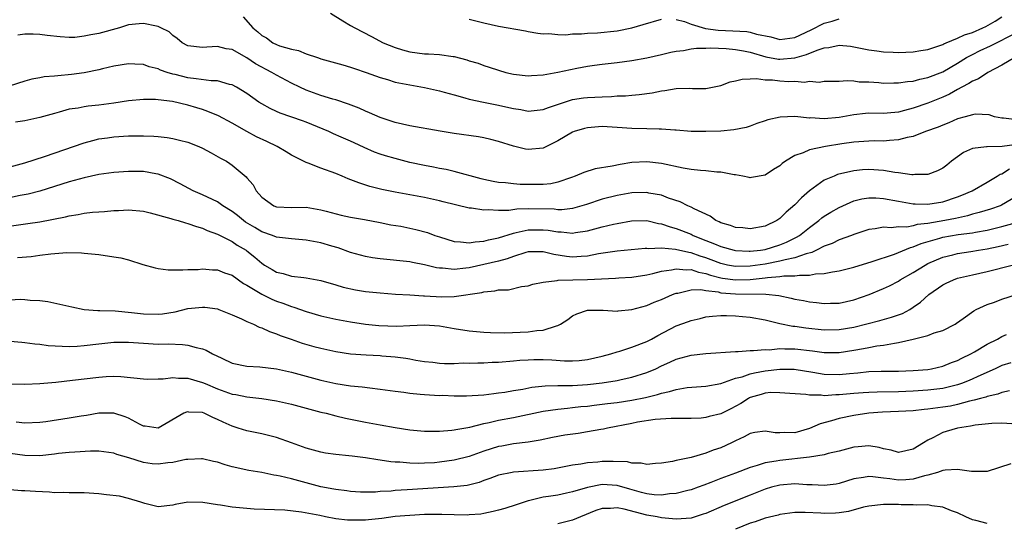
# Model space of a CAD drawing. Units: inches. Extents: x 2679000 to 2682000, y 1551000 to 1552696.
# Drawn here: x 2679454 to 2679587, y 1552344 to 1552412 of the extents above; entities that cross this region are included whole.
import ezdxf

# ---------------------------------------------------------------- set-up
doc = ezdxf.new("R2010")
doc.units = ezdxf.units.IN
doc.header["$MEASUREMENT"] = 0
doc.layers.add('LD26791551_2ft', color=95, linetype='Continuous')

msp = doc.modelspace()

# ---------------------------------------------------------------- linework, layer by layer
at = {"layer": 'LD26791551_2ft'}
for points, elevation in [([(2679484.5, 1552412.5), (2679485.81, 1552411), (2679486.48, 1552410.49), (2679487, 1552409.98), (2679487.66, 1552409.66), (2679488.51, 1552409), (2679489, 1552408.76), (2679489.4, 1552408.6), (2679491, 1552408.15), (2679491.96, 1552407.96), (2679493, 1552407.51), (2679494.53, 1552407), (2679494.89, 1552406.89), (2679495, 1552406.85), (2679497.97, 1552406.03), (2679499, 1552405.72), (2679499.51, 1552405.51), (2679501.12, 1552405), (2679503, 1552404.3), (2679503.97, 1552404.03), (2679505, 1552403.7), (2679507, 1552403.3), (2679509, 1552402.97), (2679511, 1552402.51), (2679511.66, 1552402.34), (2679513, 1552401.95), (2679514.42, 1552401.58), (2679515, 1552401.39), (2679516.96, 1552400.96), (2679519, 1552400.57), (2679519.57, 1552400.43), (2679521, 1552400.12), (2679521.99, 1552399.99), (2679523, 1552399.78), (2679525, 1552399.98), (2679525.72, 1552400.28), (2679528.73, 1552401.27), (2679529, 1552401.32), (2679530.45, 1552401.55), (2679531, 1552401.6), (2679533, 1552401.72), (2679534.24, 1552401.76), (2679535, 1552401.83), (2679536.15, 1552401.85), (2679537, 1552401.94), (2679538, 1552402), (2679539.75, 1552402.25), (2679541, 1552402.51), (2679541.45, 1552402.55), (2679543, 1552402.83), (2679544.85, 1552402.85), (2679545.17, 1552402.83), (2679547, 1552402.82), (2679549, 1552403.24), (2679550.27, 1552403.73), (2679551, 1552403.87), (2679551.9, 1552404.1), (2679553, 1552404.13), (2679553.83, 1552404.17), (2679555, 1552404.01), (2679556.02, 1552403.98), (2679557, 1552403.85), (2679558.21, 1552403.79), (2679559, 1552403.81), (2679560.31, 1552403.69), (2679561, 1552403.81), (2679562.31, 1552403.69), (2679563, 1552403.8), (2679565, 1552403.83), (2679566.08, 1552403.92), (2679567, 1552403.84), (2679567.73, 1552403.73), (2679569, 1552403.72), (2679570.37, 1552403.63), (2679571, 1552403.55), (2679572.41, 1552403.59), (2679573, 1552403.57), (2679574.23, 1552403.77), (2679575, 1552403.83), (2679575.91, 1552404.09), (2679577, 1552404.3), (2679579, 1552405.08), (2679581, 1552406.26), (2679582.21, 1552407), (2679583, 1552407.43), (2679584.06, 1552407.94), (2679585.43, 1552408.57), (2679589, 1552410.38)], 8932), ([(2679496.3, 1552413), (2679497.96, 1552411.96), (2679499, 1552411.34), (2679499.55, 1552411), (2679501.84, 1552409.84), (2679503.42, 1552409), (2679505, 1552408.36), (2679506.03, 1552408.03), (2679507, 1552407.79), (2679509, 1552407.52), (2679509.52, 1552407.52), (2679511, 1552407.41), (2679512.86, 1552407.14), (2679513, 1552407.14), (2679514.7, 1552406.7), (2679515, 1552406.58), (2679516.23, 1552406.23), (2679517, 1552405.93), (2679517.72, 1552405.72), (2679519, 1552405.28), (2679519.96, 1552405), (2679521, 1552404.76), (2679523, 1552404.52), (2679523.43, 1552404.57), (2679525, 1552404.66), (2679527, 1552405.04), (2679529.58, 1552405.58), (2679531, 1552405.82), (2679531.97, 1552405.97), (2679533, 1552406.11), (2679535, 1552406.35), (2679537, 1552406.61), (2679539, 1552406.95), (2679541, 1552407.4), (2679542.28, 1552407.72), (2679543, 1552407.87), (2679543.96, 1552407.96), (2679545, 1552408.17), (2679545.71, 1552408.29), (2679547, 1552408.28), (2679547.67, 1552408.33), (2679549.76, 1552408.24), (2679551, 1552408.11), (2679552.08, 1552407.92), (2679553, 1552407.71), (2679555.11, 1552407.11), (2679556.79, 1552406.79), (2679557, 1552406.77), (2679559, 1552406.95), (2679560.59, 1552407.41), (2679562.02, 1552408.02), (2679563, 1552408.33), (2679563.62, 1552408.38), (2679565, 1552408.66), (2679566.52, 1552408.52), (2679567, 1552408.45), (2679569, 1552408.06), (2679570.11, 1552407.89), (2679571, 1552407.77), (2679572.3, 1552407.71), (2679573, 1552407.69), (2679575, 1552407.78), (2679576.03, 1552407.97), (2679577, 1552408.1), (2679578.62, 1552408.62), (2679579, 1552408.77), (2679579.14, 1552408.86), (2679579.47, 1552409), (2679581, 1552409.61), (2679581.95, 1552410.05), (2679583, 1552410.38), (2679584.43, 1552411), (2679584.82, 1552411.18), (2679586.1, 1552411.9), (2679587, 1552412.5)], 8934), ([(2679588.74, 1552407), (2679587, 1552405.98), (2679585.07, 1552405), (2679583.85, 1552404.15), (2679583, 1552403.81), (2679582.52, 1552403.48), (2679581.56, 1552403), (2679581, 1552402.7), (2679579.92, 1552402.08), (2679579, 1552401.67), (2679577, 1552400.84), (2679575, 1552400.15), (2679573.84, 1552399.84), (2679573, 1552399.64), (2679571.5, 1552399.5), (2679571, 1552399.47), (2679569, 1552399.48), (2679568.56, 1552399.44), (2679567, 1552399.29), (2679565, 1552398.9), (2679563, 1552398.71), (2679561.15, 1552398.85), (2679561, 1552398.84), (2679559, 1552399.06), (2679557.03, 1552398.97), (2679555.39, 1552398.61), (2679555, 1552398.44), (2679553.9, 1552398.1), (2679553, 1552397.75), (2679552.43, 1552397.57), (2679550.77, 1552397.23), (2679549, 1552397.07), (2679547, 1552397), (2679545, 1552397.04), (2679543, 1552397.2), (2679542.81, 1552397.19), (2679541, 1552397.35), (2679540.67, 1552397.33), (2679539, 1552397.38), (2679537, 1552397.42), (2679535, 1552397.57), (2679533, 1552397.68), (2679531, 1552397.53), (2679530.58, 1552397.42), (2679529.2, 1552397), (2679529, 1552396.93), (2679527, 1552395.77), (2679525, 1552394.79), (2679523, 1552394.58), (2679522.64, 1552394.64), (2679521, 1552395.03), (2679519, 1552395.68), (2679517.95, 1552395.95), (2679517, 1552396.16), (2679516.29, 1552396.29), (2679513, 1552396.76), (2679511.08, 1552397.08), (2679507, 1552397.8), (2679505, 1552398.24), (2679503, 1552398.91), (2679501.57, 1552399.56), (2679501, 1552399.77), (2679500.16, 1552400.16), (2679498.71, 1552400.71), (2679497, 1552401.29), (2679496.61, 1552401.39), (2679495, 1552401.9), (2679493, 1552402.61), (2679492.13, 1552403), (2679491, 1552403.55), (2679489, 1552404.61), (2679488.34, 1552405), (2679486.15, 1552406.15), (2679485, 1552406.95), (2679483, 1552408.11), (2679482.2, 1552408.2), (2679481, 1552408.51), (2679479.58, 1552408.42), (2679479, 1552408.34), (2679477, 1552408.6), (2679476.23, 1552409), (2679475.59, 1552409.59), (2679475, 1552409.96), (2679474.47, 1552410.47), (2679473.37, 1552411), (2679473, 1552411.2), (2679472.78, 1552411.22), (2679471, 1552411.62), (2679470.45, 1552411.55), (2679469, 1552411.4), (2679467.77, 1552411), (2679465, 1552410.25), (2679463.91, 1552410.09), (2679463, 1552409.87), (2679461.73, 1552409.73), (2679461, 1552409.73), (2679459.78, 1552409.78), (2679458, 1552410), (2679457, 1552410.1), (2679456.13, 1552410.14), (2679455, 1552410.16), (2679454.04, 1552410.04)], 8930), ([(2679515, 1552412.19), (2679517, 1552411.68), (2679519, 1552411.25), (2679522.63, 1552410.63), (2679523, 1552410.52), (2679524.29, 1552410.29), (2679525, 1552410.2), (2679525.77, 1552410.23), (2679527, 1552410.11), (2679528.07, 1552410.07), (2679529, 1552410.19), (2679530.2, 1552410.2), (2679531, 1552410.31), (2679532.34, 1552410.34), (2679535, 1552410.59), (2679537, 1552411.01), (2679538.53, 1552411.47), (2679541, 1552412.17)], 8936), ([(2679543, 1552412.16), (2679544.11, 1552411.89), (2679545, 1552411.5), (2679546.94, 1552410.94), (2679548.68, 1552410.68), (2679550.63, 1552410.63), (2679552.54, 1552410.54), (2679553, 1552410.44), (2679553.82, 1552410.18), (2679555.79, 1552409.79), (2679557, 1552409.45), (2679559, 1552409.72), (2679561.24, 1552410.76), (2679563, 1552411.64), (2679564.08, 1552411.92), (2679565, 1552412.24)], 8936), ([(2679589, 1552398.58), (2679587.2, 1552398.8), (2679587, 1552398.8), (2679586.01, 1552399), (2679585.26, 1552399.26), (2679583.36, 1552399.36), (2679583, 1552399.29), (2679582.03, 1552399), (2679581, 1552398.72), (2679579.82, 1552398.18), (2679579, 1552397.86), (2679578.4, 1552397.6), (2679576.69, 1552397), (2679575, 1552396.35), (2679574.21, 1552396.21), (2679573, 1552395.88), (2679571.82, 1552395.82), (2679571, 1552395.73), (2679569.74, 1552395.74), (2679569, 1552395.73), (2679567, 1552395.6), (2679565.36, 1552395.36), (2679563.16, 1552395), (2679561, 1552394.56), (2679560.15, 1552394.15), (2679559, 1552393.77), (2679557.75, 1552393), (2679557.3, 1552392.7), (2679557, 1552392.38), (2679556.13, 1552391.87), (2679555, 1552391.11), (2679553.18, 1552390.82), (2679553, 1552390.78), (2679552.83, 1552390.83), (2679551.99, 1552391), (2679551, 1552391.16), (2679550.83, 1552391.17), (2679549, 1552391.52), (2679548.47, 1552391.53), (2679547, 1552391.72), (2679546.25, 1552391.75), (2679545, 1552391.91), (2679543.94, 1552392.06), (2679541, 1552392.68), (2679539, 1552392.92), (2679537, 1552392.82), (2679535.42, 1552392.58), (2679534.35, 1552392.35), (2679532.03, 1552391.97), (2679530.52, 1552391.48), (2679529.36, 1552391), (2679528.83, 1552390.83), (2679527, 1552390.19), (2679526.04, 1552389.96), (2679525, 1552389.87), (2679523.88, 1552389.88), (2679523, 1552389.85), (2679521.89, 1552389.89), (2679521, 1552389.95), (2679519.92, 1552390.08), (2679519, 1552390.15), (2679518.26, 1552390.26), (2679517, 1552390.53), (2679516.62, 1552390.62), (2679513, 1552391.64), (2679511.89, 1552391.89), (2679511, 1552392.03), (2679510.2, 1552392.2), (2679509, 1552392.41), (2679507, 1552392.84), (2679505, 1552393.36), (2679503.73, 1552393.73), (2679503, 1552393.97), (2679502.24, 1552394.24), (2679500.84, 1552394.84), (2679499.48, 1552395.48), (2679499, 1552395.71), (2679497.73, 1552396.27), (2679496.71, 1552396.71), (2679496.06, 1552397), (2679493, 1552398.28), (2679492.48, 1552398.48), (2679489.48, 1552399.48), (2679489, 1552399.7), (2679488.12, 1552400.12), (2679487, 1552400.74), (2679486.61, 1552401), (2679485, 1552402.14), (2679483.59, 1552403), (2679483, 1552403.31), (2679482.63, 1552403.37), (2679481, 1552403.84), (2679480.15, 1552403.85), (2679478.15, 1552404.15), (2679477, 1552404.26), (2679475.3, 1552404.7), (2679475, 1552404.76), (2679474.22, 1552405), (2679473.32, 1552405.32), (2679473, 1552405.47), (2679471.77, 1552405.77), (2679471, 1552406.05), (2679469.87, 1552406.13), (2679469, 1552406.16), (2679467, 1552405.83), (2679465.47, 1552405.47), (2679465, 1552405.34), (2679463, 1552404.94), (2679461.29, 1552404.71), (2679459.45, 1552404.55), (2679459, 1552404.49), (2679457.61, 1552404.39), (2679457, 1552404.25), (2679455.92, 1552404.08), (2679455, 1552403.81), (2679452.86, 1552403.14)], 8928), ([(2679589.31, 1552395.31), (2679587.01, 1552395.01), (2679585, 1552394.96), (2679584.93, 1552394.93), (2679583, 1552394.72), (2679581.8, 1552394.2), (2679581, 1552393.61), (2679580.2, 1552393), (2679579.54, 1552392.46), (2679579, 1552392.06), (2679578.3, 1552391.7), (2679577, 1552391.24), (2679575.22, 1552391.22), (2679575, 1552391.19), (2679574.81, 1552391.19), (2679573, 1552391.45), (2679572.51, 1552391.49), (2679571, 1552391.74), (2679569, 1552391.89), (2679568.16, 1552391.84), (2679567, 1552391.72), (2679564.8, 1552391.2), (2679564.31, 1552391), (2679563, 1552390.44), (2679561, 1552389.02), (2679559.91, 1552388.09), (2679559, 1552387.11), (2679557.86, 1552386.14), (2679557, 1552385.28), (2679556.59, 1552385), (2679555, 1552384.24), (2679553, 1552383.88), (2679552, 1552384), (2679551, 1552384.08), (2679550.32, 1552384.32), (2679549, 1552384.7), (2679548.81, 1552384.81), (2679548.35, 1552385), (2679547.58, 1552385.58), (2679545.42, 1552386.58), (2679545, 1552386.81), (2679544.56, 1552387), (2679543.53, 1552387.53), (2679541.97, 1552388.03), (2679541, 1552388.41), (2679539.29, 1552388.71), (2679539, 1552388.78), (2679537, 1552388.73), (2679535, 1552388.4), (2679533, 1552387.87), (2679530.85, 1552387.15), (2679529.3, 1552386.7), (2679529, 1552386.64), (2679527.53, 1552386.47), (2679527, 1552386.47), (2679526.52, 1552386.52), (2679523, 1552386.58), (2679521.47, 1552386.53), (2679520.36, 1552386.36), (2679519, 1552386.34), (2679517.57, 1552386.43), (2679517, 1552386.39), (2679515.33, 1552386.67), (2679515, 1552386.69), (2679511.52, 1552387.52), (2679511, 1552387.66), (2679509, 1552388.1), (2679507, 1552388.49), (2679505, 1552388.84), (2679503.21, 1552389.21), (2679501.61, 1552389.61), (2679500.09, 1552390.09), (2679498.65, 1552390.65), (2679497.84, 1552391), (2679497, 1552391.34), (2679495, 1552392.07), (2679493.26, 1552392.74), (2679493, 1552392.82), (2679491.54, 1552393.54), (2679491, 1552393.84), (2679490.28, 1552394.28), (2679489.07, 1552395), (2679487.68, 1552395.68), (2679486.3, 1552396.3), (2679485, 1552397), (2679483, 1552398.15), (2679481.14, 1552399.14), (2679479.73, 1552399.73), (2679479, 1552399.99), (2679478.23, 1552400.23), (2679477, 1552400.58), (2679474.94, 1552401.06), (2679473, 1552401.31), (2679472.65, 1552401.35), (2679471, 1552401.36), (2679469, 1552401.14), (2679467, 1552400.83), (2679465, 1552400.59), (2679463.55, 1552400.45), (2679463, 1552400.37), (2679462.19, 1552400.19), (2679461, 1552400.02), (2679459.62, 1552399.62), (2679459, 1552399.47), (2679457, 1552398.89), (2679455, 1552398.45), (2679453.73, 1552398.27)], 8926), ([(2679453, 1552392.27), (2679455, 1552392.8), (2679457.66, 1552393.66), (2679463, 1552395.49), (2679464.18, 1552395.82), (2679465, 1552396.01), (2679466.17, 1552396.17), (2679467, 1552396.3), (2679469, 1552396.43), (2679471, 1552396.45), (2679472.4, 1552396.4), (2679473, 1552396.35), (2679474.2, 1552396.2), (2679475, 1552396.07), (2679475.87, 1552395.87), (2679477, 1552395.56), (2679478.48, 1552395), (2679479, 1552394.76), (2679480.15, 1552394.15), (2679481.43, 1552393.43), (2679482.23, 1552393), (2679482.7, 1552392.7), (2679483, 1552392.46), (2679484.91, 1552390.91), (2679485, 1552390.77), (2679485.82, 1552389.82), (2679486.25, 1552389), (2679487, 1552388.16), (2679488.61, 1552387), (2679489, 1552386.84), (2679491, 1552386.76), (2679493, 1552386.8), (2679495, 1552386.46), (2679495.72, 1552386.28), (2679497.73, 1552385.73), (2679499, 1552385.46), (2679500.87, 1552385.13), (2679503, 1552384.73), (2679504.43, 1552384.43), (2679505.77, 1552384.23), (2679507, 1552383.99), (2679507.8, 1552383.8), (2679509.4, 1552383.4), (2679510.4, 1552383), (2679511, 1552382.79), (2679513, 1552382.17), (2679513.87, 1552382.13), (2679515, 1552382), (2679515.85, 1552382.15), (2679517, 1552382.21), (2679517.61, 1552382.39), (2679519, 1552382.67), (2679521, 1552383.32), (2679521.38, 1552383.38), (2679523, 1552383.77), (2679525, 1552383.77), (2679525.7, 1552383.7), (2679527, 1552383.47), (2679527.47, 1552383.47), (2679529, 1552383.31), (2679529.39, 1552383.39), (2679531, 1552383.63), (2679533, 1552384.16), (2679534.52, 1552384.52), (2679535, 1552384.62), (2679536.96, 1552384.96), (2679539, 1552384.99), (2679540.62, 1552384.62), (2679541, 1552384.58), (2679542.16, 1552384.16), (2679543, 1552383.94), (2679545, 1552383.15), (2679545.3, 1552383), (2679547, 1552382.33), (2679548.15, 1552381.85), (2679549, 1552381.52), (2679550.82, 1552381), (2679551, 1552380.96), (2679552.85, 1552380.85), (2679553, 1552380.85), (2679554.38, 1552381), (2679555, 1552381.09), (2679557, 1552381.73), (2679557.91, 1552382.09), (2679559.26, 1552382.74), (2679559.66, 1552383), (2679561, 1552384.07), (2679562.27, 1552385), (2679562.66, 1552385.35), (2679563, 1552385.59), (2679563.87, 1552386.13), (2679565, 1552386.78), (2679565.48, 1552387), (2679567, 1552387.65), (2679568.08, 1552387.92), (2679569, 1552388.07), (2679569.95, 1552388.05), (2679571, 1552387.99), (2679573, 1552387.62), (2679575, 1552387.28), (2679575.27, 1552387.27), (2679577, 1552387.23), (2679579, 1552387.55), (2679581, 1552388.21), (2679581.57, 1552388.43), (2679582.97, 1552389), (2679585, 1552390.19), (2679586.35, 1552391), (2679586.74, 1552391.26), (2679587, 1552391.33), (2679588.02, 1552391.98)], 8924), ([(2679589, 1552388.31), (2679586.92, 1552387.08), (2679586.74, 1552387), (2679585.46, 1552386.54), (2679583.92, 1552386.08), (2679583, 1552385.86), (2679582.34, 1552385.66), (2679580.71, 1552385.29), (2679579.29, 1552385), (2679577, 1552384.59), (2679575.55, 1552384.45), (2679575, 1552384.29), (2679574.13, 1552384.13), (2679573, 1552384.16), (2679572.04, 1552384.04), (2679571, 1552384.13), (2679569.89, 1552383.9), (2679569, 1552383.81), (2679567, 1552383.14), (2679566.65, 1552383), (2679565, 1552382.41), (2679564.08, 1552381.92), (2679563, 1552381.54), (2679561.96, 1552381), (2679561.31, 1552380.69), (2679560.53, 1552380.53), (2679559, 1552379.98), (2679557.72, 1552379.72), (2679557, 1552379.5), (2679555, 1552379.1), (2679553, 1552378.83), (2679551, 1552378.79), (2679549.9, 1552379), (2679549, 1552379.21), (2679547.72, 1552379.72), (2679547, 1552379.97), (2679546.21, 1552380.21), (2679545, 1552380.64), (2679544.68, 1552380.68), (2679542.89, 1552381.11), (2679541, 1552381.27), (2679539.2, 1552381.2), (2679539, 1552381.23), (2679538.78, 1552381.22), (2679535, 1552380.89), (2679532.51, 1552380.51), (2679531, 1552380.19), (2679530.16, 1552380.16), (2679529, 1552380.07), (2679528.17, 1552380.17), (2679526.44, 1552380.44), (2679525, 1552380.8), (2679523, 1552380.76), (2679522.69, 1552380.69), (2679521, 1552380.16), (2679520.17, 1552379.83), (2679519, 1552379.52), (2679517, 1552379.05), (2679515, 1552378.63), (2679514.56, 1552378.56), (2679513, 1552378.4), (2679511.43, 1552378.57), (2679511, 1552378.56), (2679510.61, 1552378.61), (2679509, 1552379.03), (2679507.35, 1552379.35), (2679507, 1552379.43), (2679503, 1552379.82), (2679501.97, 1552379.97), (2679501, 1552380.14), (2679499, 1552380.71), (2679497.33, 1552381.33), (2679496.45, 1552381.55), (2679495, 1552381.99), (2679493, 1552382.36), (2679491, 1552382.52), (2679489, 1552382.77), (2679488.44, 1552383), (2679487, 1552383.5), (2679486.05, 1552384.05), (2679484.8, 1552384.8), (2679484.54, 1552385), (2679483.7, 1552385.7), (2679483, 1552386.22), (2679481.76, 1552387), (2679481, 1552387.54), (2679479, 1552388.49), (2679477.73, 1552389), (2679475.98, 1552389.98), (2679474.65, 1552390.65), (2679473, 1552391.28), (2679472.68, 1552391.32), (2679471, 1552391.63), (2679469, 1552391.64), (2679467, 1552391.48), (2679465, 1552391.2), (2679463, 1552390.78), (2679461, 1552390.22), (2679457.02, 1552388.98), (2679455.43, 1552388.57), (2679454.37, 1552388.37), (2679452.11, 1552387.89)], 8922), ([(2679451, 1552383.96), (2679455.41, 1552384.59), (2679457, 1552384.85), (2679460.49, 1552385.51), (2679461, 1552385.64), (2679462.2, 1552385.8), (2679463, 1552385.98), (2679464.14, 1552386.14), (2679465, 1552386.2), (2679465.77, 1552386.23), (2679467, 1552386.36), (2679467.64, 1552386.36), (2679469, 1552386.44), (2679471, 1552386.28), (2679471.94, 1552386.06), (2679474.72, 1552385.28), (2679475, 1552385.18), (2679475.69, 1552385), (2679476.68, 1552384.68), (2679477, 1552384.62), (2679478.18, 1552384.18), (2679479, 1552383.97), (2679479.64, 1552383.64), (2679481, 1552383.16), (2679481.1, 1552383.1), (2679483, 1552382.16), (2679483.69, 1552381.69), (2679484.89, 1552381), (2679485, 1552380.92), (2679486.08, 1552380.08), (2679487, 1552379.23), (2679487.36, 1552379), (2679488.41, 1552378.41), (2679489, 1552378.02), (2679489.87, 1552377.87), (2679491, 1552377.51), (2679492.7, 1552377.3), (2679493, 1552377.28), (2679495, 1552376.9), (2679497, 1552376.32), (2679498, 1552376), (2679499.65, 1552375.65), (2679501, 1552375.44), (2679503, 1552375.23), (2679505.07, 1552375.07), (2679507, 1552374.97), (2679508.84, 1552374.84), (2679509, 1552374.85), (2679511.31, 1552374.69), (2679513, 1552374.73), (2679516.72, 1552375.28), (2679517, 1552375.37), (2679518.5, 1552375.5), (2679519, 1552375.63), (2679520.34, 1552375.66), (2679522.08, 1552376.08), (2679523, 1552376.18), (2679523.6, 1552376.4), (2679525, 1552376.69), (2679526.91, 1552376.91), (2679527.04, 1552376.96), (2679531, 1552377.04), (2679534.79, 1552377.21), (2679535.25, 1552377.25), (2679537, 1552377.36), (2679539, 1552377.66), (2679539.85, 1552377.85), (2679541, 1552378.16), (2679542.34, 1552378.34), (2679543, 1552378.5), (2679544.33, 1552378.33), (2679545, 1552378.38), (2679546.02, 1552378.02), (2679547, 1552377.86), (2679547.63, 1552377.63), (2679549, 1552377.27), (2679549.23, 1552377.23), (2679551, 1552376.98), (2679553, 1552377.06), (2679555, 1552377.26), (2679555.32, 1552377.32), (2679557, 1552377.43), (2679557.52, 1552377.52), (2679559, 1552377.52), (2679559.64, 1552377.64), (2679561, 1552377.63), (2679561.8, 1552377.8), (2679563, 1552377.85), (2679564.09, 1552378.09), (2679565, 1552378.2), (2679567, 1552378.71), (2679569.47, 1552379.47), (2679572.47, 1552380.47), (2679573, 1552380.67), (2679574.63, 1552381.37), (2679575, 1552381.44), (2679576.09, 1552381.91), (2679578.62, 1552382.62), (2679579, 1552382.74), (2679581.1, 1552383.1), (2679583, 1552383.34), (2679583.43, 1552383.44), (2679585, 1552383.71), (2679587, 1552384.21), (2679589.94, 1552385)], 8920), ([(2679454, 1552380), (2679455.85, 1552380.15), (2679457, 1552380.32), (2679458.52, 1552380.52), (2679460.68, 1552380.68), (2679462.64, 1552380.64), (2679463, 1552380.61), (2679465, 1552380.41), (2679467, 1552380.12), (2679467.95, 1552379.95), (2679469, 1552379.69), (2679470.92, 1552379.08), (2679472.61, 1552378.61), (2679473, 1552378.52), (2679474.36, 1552378.36), (2679476.33, 1552378.33), (2679477, 1552378.4), (2679478.41, 1552378.41), (2679479, 1552378.47), (2679480.35, 1552378.35), (2679481, 1552378.33), (2679481.96, 1552377.96), (2679483, 1552377.62), (2679484.52, 1552376.52), (2679485, 1552376.28), (2679487, 1552375.05), (2679488.37, 1552374.37), (2679489, 1552374.12), (2679489.84, 1552373.84), (2679491, 1552373.4), (2679491.33, 1552373.33), (2679493, 1552372.71), (2679495, 1552372.12), (2679497, 1552371.69), (2679499, 1552371.35), (2679501, 1552371.03), (2679502.82, 1552370.82), (2679505.26, 1552370.74), (2679507, 1552370.85), (2679509, 1552370.94), (2679511, 1552370.78), (2679513, 1552370.42), (2679515, 1552370.1), (2679517, 1552369.92), (2679517.88, 1552369.88), (2679519.84, 1552369.84), (2679521.92, 1552369.92), (2679523, 1552369.98), (2679524.15, 1552370.15), (2679525, 1552370.21), (2679526.81, 1552370.81), (2679527, 1552370.83), (2679527.35, 1552371), (2679528.37, 1552371.63), (2679529, 1552372.15), (2679529.58, 1552372.42), (2679531, 1552372.89), (2679531.09, 1552372.91), (2679533.11, 1552372.89), (2679535, 1552372.79), (2679535.17, 1552372.83), (2679537, 1552373), (2679539, 1552373.54), (2679540.01, 1552373.99), (2679541, 1552374.35), (2679542.47, 1552375), (2679542.85, 1552375.15), (2679543, 1552375.19), (2679543.22, 1552375.22), (2679545, 1552375.63), (2679546.32, 1552375.68), (2679547, 1552375.55), (2679548.64, 1552375.36), (2679549, 1552375.26), (2679551, 1552375.09), (2679555.08, 1552375.08), (2679556.87, 1552374.87), (2679558.52, 1552374.52), (2679559, 1552374.38), (2679560.19, 1552374.19), (2679561, 1552374.02), (2679561.95, 1552373.95), (2679563, 1552373.82), (2679563.85, 1552373.85), (2679565, 1552373.85), (2679567, 1552374.3), (2679569.04, 1552375), (2679571, 1552375.81), (2679571.8, 1552376.2), (2679573, 1552376.84), (2679573.23, 1552377), (2679575, 1552378), (2679576.62, 1552379), (2679577, 1552379.2), (2679579, 1552380.05), (2679580.37, 1552380.37), (2679581, 1552380.54), (2679582.81, 1552380.81), (2679583.82, 1552381), (2679585, 1552381.19), (2679586.49, 1552381.51), (2679587.82, 1552381.82)], 8918), ([(2679453, 1552374.31), (2679454.37, 1552374.37), (2679455, 1552374.36), (2679455.73, 1552374.27), (2679457, 1552374.23), (2679458.09, 1552374.09), (2679459.73, 1552373.73), (2679461.34, 1552373.34), (2679463, 1552372.99), (2679464.85, 1552372.85), (2679465.13, 1552372.87), (2679467.2, 1552372.8), (2679469.4, 1552372.6), (2679471, 1552372.39), (2679473, 1552372.35), (2679473.58, 1552372.42), (2679475.3, 1552372.7), (2679477, 1552373.13), (2679479, 1552373.33), (2679479.31, 1552373.31), (2679481, 1552373.07), (2679481.21, 1552373), (2679483, 1552372.29), (2679484.27, 1552371.73), (2679485, 1552371.37), (2679485.88, 1552371), (2679486.63, 1552370.63), (2679487, 1552370.53), (2679488.04, 1552370.04), (2679489, 1552369.73), (2679489.5, 1552369.5), (2679490.97, 1552368.97), (2679492.47, 1552368.47), (2679494.02, 1552368.02), (2679495, 1552367.76), (2679497, 1552367.32), (2679499, 1552367.02), (2679501.12, 1552366.88), (2679503, 1552366.8), (2679503.24, 1552366.76), (2679505, 1552366.61), (2679506.44, 1552366.44), (2679507, 1552366.32), (2679507.83, 1552366.17), (2679509, 1552366), (2679510.11, 1552365.89), (2679511, 1552365.77), (2679511.69, 1552365.69), (2679513, 1552365.71), (2679514.22, 1552365.78), (2679515, 1552365.74), (2679516.18, 1552365.82), (2679517, 1552365.81), (2679518.12, 1552365.88), (2679519, 1552365.91), (2679521, 1552366.06), (2679521.85, 1552366.15), (2679523, 1552366.22), (2679523.75, 1552366.25), (2679525, 1552366.26), (2679526.19, 1552366.19), (2679527.92, 1552366.08), (2679529, 1552366.06), (2679529.88, 1552366.12), (2679531, 1552366.25), (2679533, 1552366.68), (2679534.17, 1552367), (2679535, 1552367.27), (2679535.37, 1552367.38), (2679537, 1552367.91), (2679539, 1552368.68), (2679539.63, 1552369), (2679540.51, 1552369.49), (2679543, 1552370.77), (2679544.64, 1552371.36), (2679545, 1552371.51), (2679546.22, 1552371.78), (2679547, 1552371.99), (2679547.9, 1552372.1), (2679549, 1552372.18), (2679549.8, 1552372.2), (2679551, 1552372.13), (2679551.94, 1552372.06), (2679553, 1552371.94), (2679555, 1552371.59), (2679557, 1552371.11), (2679558.75, 1552370.75), (2679559, 1552370.74), (2679560.52, 1552370.52), (2679563, 1552370.26), (2679565, 1552370.28), (2679567, 1552370.63), (2679570.49, 1552371.51), (2679572.06, 1552371.94), (2679573.54, 1552372.46), (2679574.54, 1552373), (2679575, 1552373.29), (2679576.01, 1552373.99), (2679577.1, 1552375), (2679579, 1552376.31), (2679579.46, 1552376.54), (2679580.44, 1552377), (2679581, 1552377.21), (2679583, 1552377.68), (2679585, 1552378.11), (2679588.39, 1552379)], 8916), ([(2679453, 1552368.7), (2679454.57, 1552368.57), (2679455, 1552368.55), (2679456.36, 1552368.36), (2679457, 1552368.31), (2679458.15, 1552368.15), (2679460.03, 1552368.03), (2679461, 1552368.02), (2679462.05, 1552368.05), (2679463, 1552368.12), (2679465, 1552368.38), (2679467, 1552368.6), (2679469, 1552368.59), (2679471, 1552368.43), (2679473, 1552368.33), (2679474.34, 1552368.34), (2679476.28, 1552368.28), (2679477, 1552368.19), (2679478.14, 1552367.86), (2679479, 1552367.68), (2679479.49, 1552367.49), (2679480.35, 1552367), (2679481.59, 1552366.41), (2679483, 1552365.77), (2679485, 1552365.34), (2679486.73, 1552365.27), (2679489, 1552364.98), (2679491, 1552364.52), (2679495, 1552363.44), (2679497, 1552363), (2679499, 1552362.71), (2679500.55, 1552362.55), (2679501.58, 1552362.42), (2679503, 1552362.26), (2679505, 1552361.96), (2679506.18, 1552361.82), (2679507, 1552361.69), (2679508.42, 1552361.58), (2679509, 1552361.52), (2679511, 1552361.41), (2679511.42, 1552361.42), (2679513, 1552361.36), (2679514.64, 1552361.36), (2679517, 1552361.5), (2679518.33, 1552361.67), (2679519, 1552361.73), (2679519.83, 1552361.83), (2679521, 1552362.05), (2679522.25, 1552362.25), (2679523.48, 1552362.52), (2679525.29, 1552362.71), (2679527, 1552362.73), (2679527.25, 1552362.75), (2679529, 1552362.74), (2679531, 1552362.87), (2679533, 1552363.1), (2679535, 1552363.42), (2679535.56, 1552363.56), (2679537, 1552363.86), (2679539, 1552364.48), (2679540.22, 1552365), (2679541, 1552365.38), (2679542.12, 1552365.88), (2679543, 1552366.3), (2679545, 1552366.84), (2679547, 1552367.05), (2679551, 1552367.35), (2679551.34, 1552367.34), (2679553, 1552367.46), (2679553.44, 1552367.44), (2679555, 1552367.59), (2679555.57, 1552367.57), (2679557, 1552367.71), (2679557.68, 1552367.68), (2679559, 1552367.69), (2679561.41, 1552367.41), (2679563, 1552367.18), (2679565, 1552367.18), (2679567, 1552367.49), (2679568.29, 1552367.71), (2679569, 1552367.87), (2679570.08, 1552368.07), (2679571, 1552368.19), (2679572.47, 1552368.47), (2679573, 1552368.53), (2679575.01, 1552368.99), (2679577, 1552369.5), (2679577.83, 1552369.83), (2679579, 1552370.18), (2679580.66, 1552371), (2679580.87, 1552371.13), (2679581.78, 1552371.78), (2679583.18, 1552372.82), (2679583.53, 1552373), (2679585, 1552373.67), (2679586, 1552374), (2679587, 1552374.39), (2679588.95, 1552375)], 8914), ([(2679453, 1552362.98), (2679455, 1552362.94), (2679457, 1552362.99), (2679459.18, 1552363.18), (2679461.44, 1552363.44), (2679465, 1552363.88), (2679465.96, 1552363.96), (2679467, 1552363.99), (2679467.94, 1552363.94), (2679471, 1552363.63), (2679471.61, 1552363.61), (2679473, 1552363.66), (2679473.66, 1552363.66), (2679475, 1552363.81), (2679475.73, 1552363.73), (2679477, 1552363.72), (2679479, 1552363.16), (2679479.35, 1552363), (2679481, 1552362.31), (2679483, 1552361.59), (2679483.51, 1552361.51), (2679485, 1552361.21), (2679487, 1552360.99), (2679489, 1552360.66), (2679491, 1552360.2), (2679495, 1552359.16), (2679495.69, 1552359), (2679497, 1552358.65), (2679498.33, 1552358.33), (2679501, 1552357.78), (2679503, 1552357.41), (2679505, 1552357.06), (2679507, 1552356.77), (2679509, 1552356.59), (2679510.56, 1552356.56), (2679511, 1552356.58), (2679512.69, 1552356.69), (2679513, 1552356.74), (2679513.21, 1552356.79), (2679515.11, 1552357.11), (2679517, 1552357.6), (2679517.74, 1552357.74), (2679519, 1552358.05), (2679521, 1552358.43), (2679525, 1552359.29), (2679527, 1552359.56), (2679528.3, 1552359.7), (2679529, 1552359.75), (2679530.11, 1552359.89), (2679531, 1552359.97), (2679531.91, 1552360.09), (2679533, 1552360.2), (2679533.7, 1552360.3), (2679535, 1552360.44), (2679537, 1552360.75), (2679538.86, 1552361.14), (2679540.48, 1552361.52), (2679541, 1552361.7), (2679542.09, 1552361.91), (2679543, 1552362.21), (2679544.46, 1552362.46), (2679547, 1552362.64), (2679549.02, 1552363.02), (2679551, 1552363.71), (2679551.92, 1552363.92), (2679553, 1552364.31), (2679553.55, 1552364.45), (2679555, 1552364.7), (2679557, 1552364.95), (2679558.93, 1552364.93), (2679561.46, 1552364.54), (2679563, 1552364.28), (2679565, 1552364.24), (2679566.38, 1552364.38), (2679567.54, 1552364.46), (2679569, 1552364.61), (2679570.66, 1552364.66), (2679573, 1552364.68), (2679575, 1552364.77), (2679577, 1552364.92), (2679577.49, 1552365), (2679579, 1552365.34), (2679580.17, 1552365.83), (2679581, 1552366.11), (2679581.58, 1552366.42), (2679582.79, 1552367), (2679583.27, 1552367.27), (2679585, 1552368.31), (2679586.38, 1552369), (2679587, 1552369.36), (2679587.6, 1552369.6)], 8912), ([(2679588.19, 1552365.81), (2679587, 1552365.43), (2679586.1, 1552365), (2679584.13, 1552364.13), (2679582.59, 1552363.41), (2679581.55, 1552363), (2679581, 1552362.82), (2679579.55, 1552362.45), (2679579, 1552362.35), (2679577, 1552362.1), (2679575, 1552361.98), (2679573, 1552361.9), (2679570.15, 1552361.85), (2679569, 1552361.8), (2679568.25, 1552361.75), (2679567, 1552361.65), (2679565, 1552361.46), (2679564.54, 1552361.46), (2679563, 1552361.36), (2679562.58, 1552361.42), (2679561, 1552361.42), (2679560.49, 1552361.51), (2679558.36, 1552361.64), (2679557, 1552361.77), (2679555.78, 1552361.78), (2679555, 1552361.69), (2679554.47, 1552361.53), (2679553, 1552361.13), (2679552.91, 1552361.09), (2679552.76, 1552361), (2679551.7, 1552360.3), (2679550.39, 1552359.61), (2679549, 1552358.92), (2679547.46, 1552358.54), (2679547, 1552358.4), (2679546.35, 1552358.35), (2679545, 1552358.29), (2679544.3, 1552358.3), (2679543, 1552358.28), (2679542.3, 1552358.3), (2679540.15, 1552358.15), (2679537.78, 1552357.78), (2679537, 1552357.61), (2679533.71, 1552357), (2679533.15, 1552356.85), (2679532.81, 1552356.81), (2679531, 1552356.47), (2679529.73, 1552356.27), (2679527.96, 1552356.04), (2679526.27, 1552355.73), (2679524.62, 1552355.38), (2679523, 1552355.11), (2679521, 1552354.85), (2679519.45, 1552354.55), (2679519, 1552354.49), (2679517, 1552353.86), (2679515, 1552353.14), (2679513, 1552352.65), (2679511, 1552352.38), (2679510.32, 1552352.32), (2679509, 1552352.24), (2679508.21, 1552352.21), (2679507, 1552352.24), (2679505.63, 1552352.37), (2679505, 1552352.38), (2679504.42, 1552352.42), (2679503, 1552352.66), (2679502.69, 1552352.69), (2679501, 1552352.98), (2679499.19, 1552353.19), (2679498.75, 1552353.25), (2679497, 1552353.41), (2679495.59, 1552353.59), (2679495, 1552353.72), (2679493.99, 1552353.99), (2679493, 1552354.3), (2679491, 1552355.02), (2679489, 1552355.7), (2679487, 1552356.21), (2679485, 1552356.63), (2679483.83, 1552357), (2679483, 1552357.24), (2679481.77, 1552357.77), (2679481, 1552358.17), (2679480.4, 1552358.4), (2679479.21, 1552359), (2679479, 1552359.08), (2679477.15, 1552359.15), (2679477, 1552359.19), (2679476.84, 1552359.16), (2679476.49, 1552359), (2679473, 1552356.96), (2679471.26, 1552357.26), (2679471, 1552357.27), (2679470.5, 1552357.5), (2679469, 1552358.32), (2679468.53, 1552358.53), (2679467, 1552358.99), (2679465, 1552358.99), (2679463.31, 1552358.69), (2679462.6, 1552358.6), (2679461, 1552358.33), (2679457.84, 1552357.84), (2679457, 1552357.73), (2679455, 1552357.67), (2679453.81, 1552357.81)], 8910), ([(2679588.02, 1552362.02), (2679587, 1552361.79), (2679586.44, 1552361.56), (2679585, 1552361.26), (2679584.82, 1552361.18), (2679584.1, 1552361), (2679583.26, 1552360.74), (2679582.62, 1552360.62), (2679581, 1552360.19), (2679580.03, 1552359.97), (2679579, 1552359.8), (2679577, 1552359.53), (2679576.51, 1552359.49), (2679575, 1552359.34), (2679573, 1552359.22), (2679570.87, 1552359.13), (2679569, 1552359.01), (2679567, 1552358.71), (2679565, 1552358.28), (2679563.97, 1552357.97), (2679562.42, 1552357.58), (2679561, 1552356.93), (2679559, 1552356.37), (2679557.61, 1552356.39), (2679557, 1552356.34), (2679556.34, 1552356.34), (2679555, 1552356.58), (2679553.61, 1552356.39), (2679553, 1552356.27), (2679552.19, 1552355.81), (2679551, 1552355.29), (2679550.44, 1552355), (2679549, 1552354.34), (2679548, 1552354), (2679547, 1552353.59), (2679545.03, 1552353.03), (2679543, 1552352.63), (2679542.49, 1552352.49), (2679541, 1552352.24), (2679540.19, 1552352.19), (2679539, 1552352.06), (2679538.27, 1552352.27), (2679537, 1552352.27), (2679536.42, 1552352.42), (2679534.49, 1552352.49), (2679533, 1552352.47), (2679532.39, 1552352.39), (2679531, 1552352.3), (2679530.12, 1552352.12), (2679529, 1552351.98), (2679526.49, 1552351.51), (2679525, 1552351.33), (2679521, 1552351.03), (2679520.82, 1552351), (2679519, 1552350.63), (2679517.82, 1552350.18), (2679517, 1552349.91), (2679516.35, 1552349.65), (2679514.74, 1552349.26), (2679512.95, 1552349.05), (2679506.64, 1552348.64), (2679505, 1552348.55), (2679504.49, 1552348.49), (2679503, 1552348.43), (2679502.36, 1552348.36), (2679500.35, 1552348.35), (2679499, 1552348.42), (2679498.5, 1552348.5), (2679497, 1552348.69), (2679496.75, 1552348.75), (2679495, 1552349.08), (2679493, 1552349.58), (2679491, 1552350.12), (2679489.49, 1552350.51), (2679489, 1552350.61), (2679488.65, 1552350.65), (2679487, 1552350.98), (2679485.25, 1552351.25), (2679483, 1552351.76), (2679482.04, 1552352.04), (2679481, 1552352.37), (2679480.5, 1552352.5), (2679479, 1552352.84), (2679478.85, 1552352.85), (2679477, 1552352.76), (2679476.74, 1552352.74), (2679475, 1552352.34), (2679474.29, 1552352.29), (2679473, 1552352.12), (2679472.17, 1552352.17), (2679471, 1552352.34), (2679469.03, 1552352.97), (2679467.44, 1552353.44), (2679467, 1552353.62), (2679465, 1552353.86), (2679463.86, 1552353.86), (2679461.76, 1552353.75), (2679461, 1552353.69), (2679459.54, 1552353.54), (2679459, 1552353.46), (2679457, 1552353.26), (2679455, 1552353.3), (2679453, 1552353.58)], 8908), ([(2679589, 1552357.52), (2679587, 1552357.67), (2679585.61, 1552357.61), (2679583.37, 1552357.37), (2679582.76, 1552357.24), (2679581, 1552357), (2679579.46, 1552356.54), (2679579, 1552356.38), (2679577.67, 1552355.67), (2679577, 1552355.37), (2679576.38, 1552355), (2679575, 1552354.13), (2679573, 1552353.69), (2679572.03, 1552354.03), (2679571, 1552354.21), (2679570.39, 1552354.39), (2679569, 1552354.58), (2679567.56, 1552354.44), (2679567, 1552354.41), (2679565, 1552353.89), (2679563.54, 1552353.54), (2679563, 1552353.39), (2679561, 1552353.05), (2679557, 1552352.62), (2679556.51, 1552352.51), (2679555, 1552352.28), (2679553.93, 1552351.93), (2679553, 1552351.69), (2679551, 1552350.92), (2679549, 1552350.18), (2679547.65, 1552349.65), (2679546.7, 1552349.3), (2679545.96, 1552349), (2679545, 1552348.64), (2679544.55, 1552348.55), (2679543, 1552348.14), (2679542.1, 1552348.1), (2679541, 1552347.94), (2679540.01, 1552347.99), (2679539, 1552348.11), (2679538.31, 1552348.31), (2679536.74, 1552348.74), (2679535, 1552349.26), (2679533, 1552349.36), (2679531, 1552348.98), (2679529, 1552348.37), (2679528.19, 1552348.19), (2679527, 1552347.94), (2679525.74, 1552347.74), (2679525, 1552347.65), (2679523.23, 1552347.23), (2679523, 1552347.19), (2679521.36, 1552346.64), (2679519.85, 1552346.15), (2679519, 1552345.89), (2679518.28, 1552345.72), (2679517, 1552345.44), (2679516.61, 1552345.39), (2679515, 1552345.26), (2679514.75, 1552345.25), (2679513, 1552345.29), (2679511.34, 1552345.34), (2679509, 1552345.32), (2679507, 1552345.21), (2679505, 1552345.04), (2679503.2, 1552344.8), (2679501.4, 1552344.6), (2679501, 1552344.58), (2679499, 1552344.55), (2679498.56, 1552344.56), (2679497, 1552344.73), (2679495.6, 1552345), (2679494.84, 1552345.17), (2679492.35, 1552345.65), (2679490.11, 1552345.89), (2679485.95, 1552346.05), (2679485, 1552346.12), (2679483, 1552346.31), (2679481.42, 1552346.58), (2679481, 1552346.62), (2679479.05, 1552346.95), (2679477.01, 1552346.99), (2679475.31, 1552346.69), (2679475, 1552346.57), (2679473, 1552346.38), (2679471.18, 1552346.82), (2679470.68, 1552347), (2679469, 1552347.49), (2679467.78, 1552347.78), (2679466, 1552348), (2679465, 1552348.11), (2679463, 1552348.23), (2679461, 1552348.24), (2679460.28, 1552348.28), (2679459, 1552348.27), (2679458.33, 1552348.33), (2679456.42, 1552348.42), (2679455, 1552348.53), (2679454.52, 1552348.52), (2679453, 1552348.65)], 8906), ([(2679588.18, 1552352.17), (2679585, 1552351.11), (2679583.13, 1552351.13), (2679582.89, 1552351.11), (2679581, 1552351.41), (2679579.33, 1552351.33), (2679579, 1552351.25), (2679578.31, 1552351), (2679577, 1552350.63), (2679576.55, 1552350.55), (2679575, 1552350.08), (2679574.01, 1552349.99), (2679573, 1552349.94), (2679571.87, 1552350.13), (2679571, 1552350.21), (2679569.57, 1552350.43), (2679569, 1552350.46), (2679568.31, 1552350.31), (2679567, 1552350.14), (2679565, 1552349.5), (2679564.58, 1552349.42), (2679563, 1552349.22), (2679561.34, 1552349.34), (2679560.66, 1552349.34), (2679559, 1552349.45), (2679557, 1552349.3), (2679555.87, 1552349), (2679555, 1552348.75), (2679553, 1552347.92), (2679549.45, 1552346.55), (2679547, 1552345.48), (2679546.65, 1552345.35), (2679545, 1552344.85), (2679543, 1552344.71), (2679541, 1552344.89), (2679540.43, 1552345), (2679539, 1552345.24), (2679535.98, 1552346.03), (2679535, 1552346.21), (2679534.13, 1552346.13), (2679533, 1552346.12), (2679532.15, 1552345.85), (2679530.08, 1552345), (2679529, 1552344.57), (2679527, 1552344.05)], 8904), ([(2679585, 1552344.11), (2679583.49, 1552344.51), (2679583, 1552344.62), (2679582.11, 1552345), (2679581, 1552345.53), (2679580.16, 1552345.84), (2679579, 1552346.33), (2679577.52, 1552346.48), (2679577, 1552346.61), (2679575.43, 1552346.57), (2679575, 1552346.63), (2679573.36, 1552346.64), (2679573, 1552346.66), (2679571, 1552346.68), (2679569, 1552346.47), (2679568.31, 1552346.31), (2679566.25, 1552345.75), (2679565, 1552345.53), (2679564.5, 1552345.5), (2679563, 1552345.45), (2679562.51, 1552345.49), (2679560.39, 1552345.61), (2679559, 1552345.59), (2679557, 1552345.32), (2679556.76, 1552345.24), (2679555, 1552344.81), (2679553.66, 1552344.34), (2679553, 1552344.15), (2679551, 1552343.37)], 8902)]:
    msp.add_lwpolyline(points, dxfattribs=dict(at, elevation=elevation))

doc.saveas('drawing.dxf')
